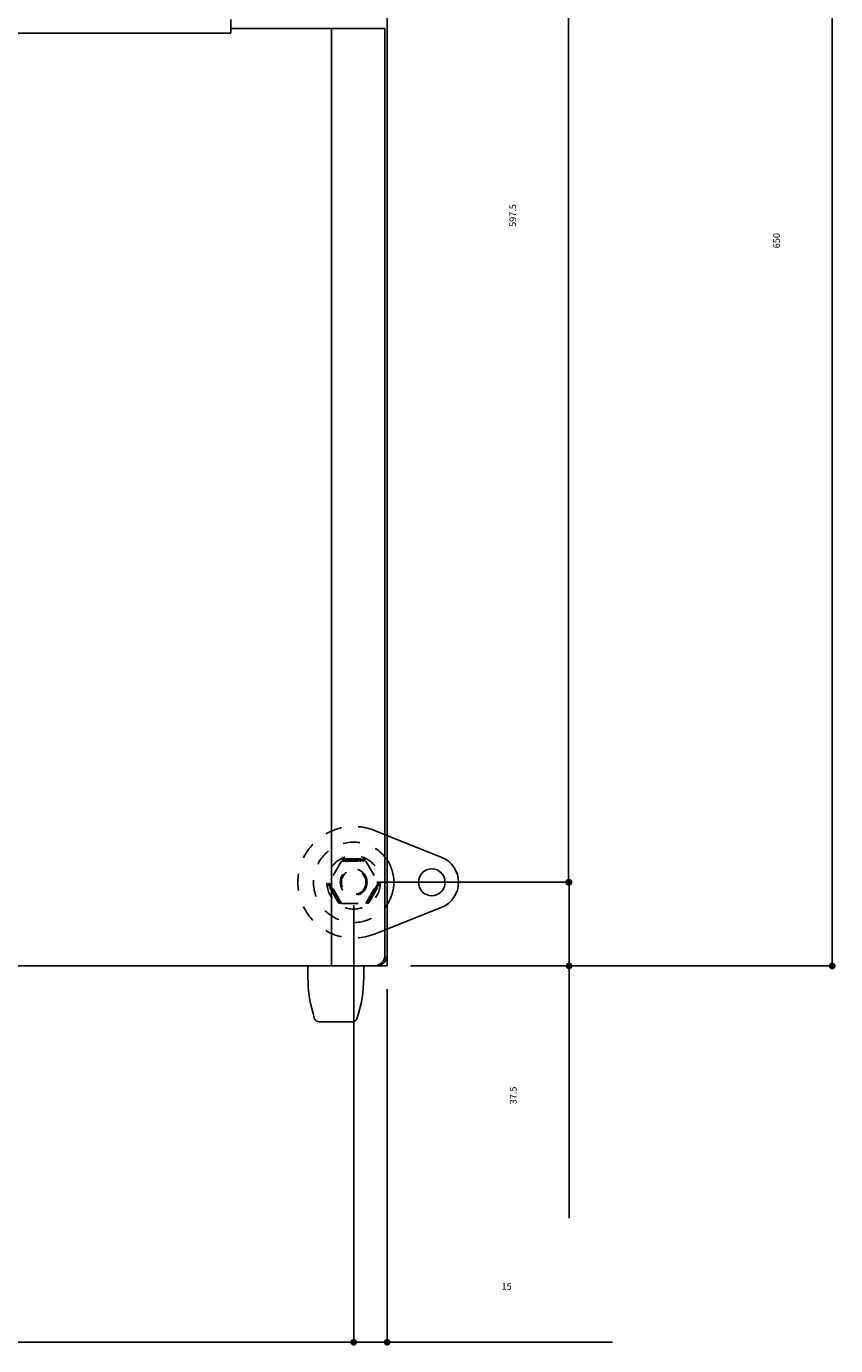
# Model space of a CAD drawing. Extents: x 89 to 4115, y 39 to 2827.
# Drawn here: x 1391 to 1754, y 1845 to 2436 of the extents above; entities that cross this region are included whole.
import ezdxf

# ---------------------------------------------------------------- set-up
doc = ezdxf.new("R2010")
doc.units = 0
doc.header["$LTSCALE"] = 150
doc.header["$MEASUREMENT"] = 0
doc.linetypes.add('2A', pattern=[0.1, 0.05, -0.05])
doc.layers.get('0').update_dxf_attribs({"linetype": 'CONTINUOUS'})
for name, color, linetype in [('SHITUMEI', 7, 'CONTINUOUS'), ('SUNPO', 7, 'CONTINUOUS'), ('T1', 3, 'CONTINUOUS')]:
    doc.layers.add(name, color=color, linetype=linetype)
doc.styles.add('00', font='ROMANS', dxfattribs={"width": 0.666667, "bigfont": 'BIGFONT'})
pattern_1 = [(135, (1787.90663, 1486.6561), (-0.088388348, -0.088388348), [])]

# ---------------------------------------------------------------- blocks, each defined once
blk = doc.blocks.new('_DOT')
at = {"color": 0, "linetype": 'ByBlock'}
blk.add_line((-0.5, 0), (-1, 0), dxfattribs=at)
at = {"color": 0, "linetype": 'ByBlock', "const_width": 0.5}
blk.add_lwpolyline([(-0.25, 0, 1), (0.25, 0, 1)], format="xyb", close=True, dxfattribs=at)

msp = doc.modelspace()

# ---------------------------------------------------------------- hatches: boundary and pattern name
at = {"layer": 'SHITUMEI', "linetype": '2A'}
h = msp.add_hatch(dxfattribs=at)
h.set_pattern_fill('ANSI31', angle=90, style=0)
h.set_pattern_definition(pattern_1)
h.paths.add_polyline_path([(1533.21, 2063.49, 1), (1533.21, 2062.49), (1537.71, 2062.49), (1537.71, 2063.49)])
h = msp.add_hatch(dxfattribs=at)
h.set_pattern_fill('ANSI31', angle=90, style=0)
h.set_pattern_definition(pattern_1)
h.paths.add_polyline_path([(1537.71, 2063.49), (1537.71, 2062.49), (1542.21, 2062.49, 1), (1542.21, 2063.49)])
h = msp.add_hatch(dxfattribs=at)
h.set_pattern_fill('ANSI31', angle=90, style=0)
h.set_pattern_definition(pattern_1)
h.paths.add_polyline_path([(1527.24, 2052.15, 1), (1526.38, 2051.65), (1530.88, 2043.85, 1), (1531.74, 2044.35)])
h = msp.add_hatch(dxfattribs=at)
h.set_pattern_fill('ANSI31', angle=90, style=0)
h.set_pattern_definition(pattern_1)
h.paths.add_polyline_path([(1543.67, 2044.35, 1), (1544.53, 2043.85), (1549.03, 2051.65, 1), (1548.17, 2052.15)])

# ---------------------------------------------------------------- linework, layer by layer
at = {"color": 7}
for p, q in [((1482.71, 2435.49), (1551.71, 2435.49)), ((1551.71, 2435.49), (1482.71, 2435.49)), ((1527.71, 2015.49), (1527.71, 2435.49)), ((1551.71, 2020.49), (1551.71, 2435.49)), ((1482.71, 2433.44), (1382.71, 2433.44)), ((1517.21, 2015.49), (1517.21, 2010.49)), ((1542.21, 2015.49), (1542.21, 2010.49)), ((1522.13, 1990.49), (1537.28, 1990.49))]:
    msp.add_line(p, q, dxfattribs=at)
at = {"layer": 'SHITUMEI', "color": 7}
for p, q in [((1546.99, 2076.2), (1577.16, 2064.13)), ((1546.99, 2029.78), (1577.16, 2041.85))]:
    msp.add_line(p, q, dxfattribs=at)
at = {"layer": 'SHITUMEI', "color": 7, "linetype": '2A'}
for p, q in [((1533.21, 2063.49), (1542.21, 2063.49)), ((1532.24, 2062.49), (1526.76, 2052.99)), ((1532.24, 2062.49), (1543.17, 2062.49)), ((1543.17, 2062.49), (1548.66, 2052.99)), ((1530.88, 2043.85), (1526.38, 2051.65)), ((1532.24, 2043.49), (1526.76, 2052.99)), ((1543.17, 2043.49), (1548.66, 2052.99)), ((1544.53, 2043.85), (1549.03, 2051.65)), ((1532.24, 2043.49), (1543.17, 2043.49))]:
    msp.add_line(p, q, dxfattribs=at)
for radius in [12, 6, 5.5]:
    msp.add_circle((1537.71, 2052.99), radius, dxfattribs=at)
at = {"layer": 'SHITUMEI', "color": 7}
msp.add_circle((1572.71, 2052.99), 6, dxfattribs=at)
at = {"layer": 'SHITUMEI', "color": 7, "linetype": '2A'}
for centre, radius, start, end in [((1537.71, 2052.99), 25, 68.19708, 291.80458), ((1537.71, 2052.99), 18, 33.55731, 326.44269), ((1533.21, 2062.99), 0.5, 90, 270), ((1542.21, 2062.99), 0.5, 270, 90), ((1526.81, 2051.9), 0.5, 30, 210), ((1548.6, 2051.9), 0.5, 330, 150), ((1531.31, 2044.1), 0.5, 210, 30), ((1544.1, 2044.1), 0.5, 150, 330)]:
    msp.add_arc(centre, radius, start, end, dxfattribs=at)
at = {"layer": 'SHITUMEI', "color": 7}
for centre, radius, start, end in [((1572.71, 2052.99), 12, 291.80375, 68.19625), ((1537.71, 2052.99), 18, 326.44269, 33.55731), ((1576.1, 2010.49), 58.89, 179.99951, 198.44482), ((1483.32, 2010.49), 58.89, 341.55518, 0.00049), ((1522.13, 1992.49), 2, 198.44482, 270), ((1537.28, 1992.49), 2, 270, 341.55518)]:
    msp.add_arc(centre, radius, start, end, dxfattribs=at)
at = {"layer": 'SUNPO', "color": 7}
for p, q in [((1752.1, 2662.49), (1752.1, 2018.49)), ((1633.98, 2647.49), (1633.98, 2055.99)), ((1548.12, 2052.99), (1633.98, 2052.99)), ((1537.71, 2042.58), (1537.71, 1846.89)), ((1563.12, 2015.49), (1752.1, 2015.49)), ((1552.71, 2005.08), (1552.71, 1846.89)), ((350.71, 1846.89), (1534.71, 1846.89)), ((1534.71, 1846.89), (1531.71, 1846.89)), ((1537.71, 1846.89), (1552.71, 1846.89)), ((1555.71, 1846.89), (1653.71, 1846.89))]:
    msp.add_line(p, q, dxfattribs=at)
at = {"layer": 'SUNPO'}
for p, q in [((1548.12, 2052.99), (1634.2, 2052.99)), ((1634.2, 2049.99), (1634.2, 2018.49)), ((1634.2, 2015.49), (1634.2, 1902.49))]:
    msp.add_line(p, q, dxfattribs=at)
at = {"layer": 'T1', "color": 7}
for p, q in [((1552.71, 2667.99), (1552.71, 2015.49)), ((1482.71, 2439.54), (1482.71, 2433.44)), ((332.71, 2015.49), (1552.71, 2015.49))]:
    msp.add_line(p, q, dxfattribs=at)
for centre in [(1546.71, 2020.49), (1547.71, 2020.49)]:
    msp.add_arc(centre, 5, 270, 0, dxfattribs=at)

# ---------------------------------------------------------------- block references
at = {"layer": 'SUNPO', "xscale": 3, "yscale": 3, "zscale": 3}
for p, rotation in [((1633.98, 2052.99), 270), ((1634.2, 2052.99), 90), ((1634.2, 2015.49), 270)]:
    msp.add_blockref('_DOT', p, dxfattribs=dict(at, rotation=rotation))
at = {"layer": 'SUNPO', "color": 7, "xscale": 3, "yscale": 3, "zscale": 3}
for p, rotation in [((1633.98, 2052.99), 270), ((1752.1, 2015.49), 270), ((1552.71, 1846.89), 180)]:
    msp.add_blockref('_DOT', p, dxfattribs=dict(at, rotation=rotation))
msp.add_blockref('_DOT', (1537.71, 1846.89), dxfattribs=at)
msp.add_blockref('_DOT', (1537.71, 1846.89), dxfattribs=at)
msp.add_blockref('_DOT', (1537.71, 1846.89), dxfattribs=at)

# ---------------------------------------------------------------- texts
at = {"layer": 'SUNPO', "char_height": 3, "attachment_point": 5, "rotation": 90, "style": '00'}
for s, insert in [('\\A1;597.5', (1608.98, 2351.74)), ('\\A1;650', (1727.1, 2340.49)), ('\\A1;37.5', (1609.2, 1957.49))]:
    msp.add_mtext(s, dxfattribs=dict(at, insert=insert))
at = {"layer": 'SUNPO', "insert": (1606.21, 1871.89), "char_height": 3, "attachment_point": 5, "style": '00'}
msp.add_mtext('\\A1;15', dxfattribs=at)

doc.saveas('drawing.dxf')
